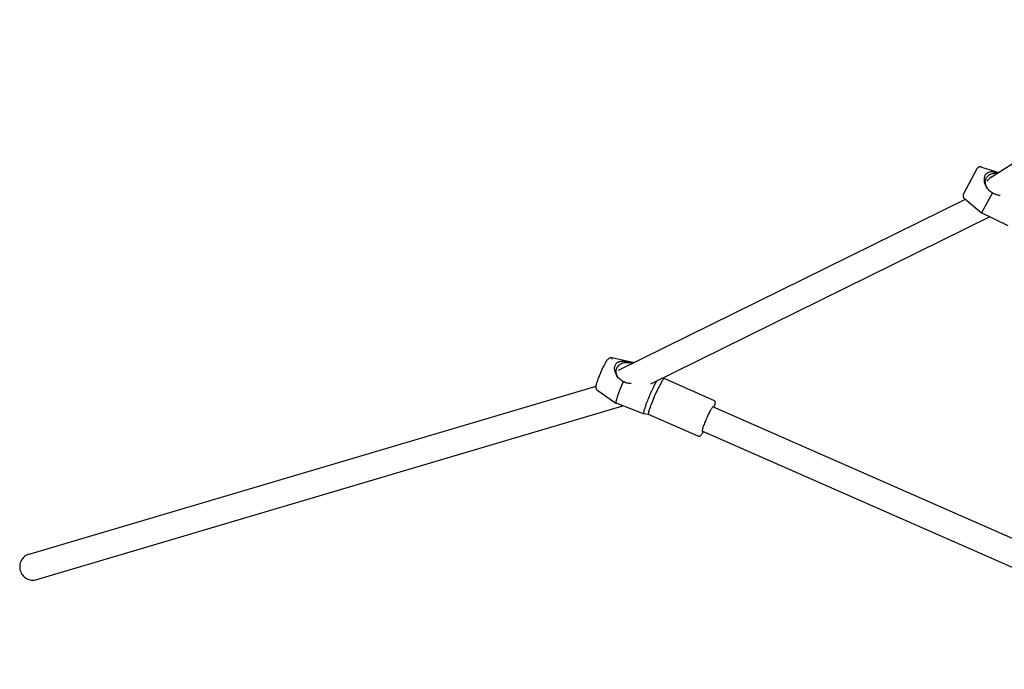
# Model space of a CAD drawing. Units: centimetres. Extents: x 3548 to 6498, y -2061 to 2039.
# Drawn here: x 4950 to 5013, y 148 to 190 of the extents above; entities that cross this region are included whole.
import ezdxf

# ---------------------------------------------------------------- set-up
doc = ezdxf.new("R2010")
doc.units = ezdxf.units.CM
doc.header["$MEASUREMENT"] = 0
doc.linetypes.add('ACAD_ISO03W100', pattern=[10, 5, -5])
doc.layers.add('Widoczne (ISO)', color=7, linetype='Continuous')

msp = doc.modelspace()

# ---------------------------------------------------------------- linework, layer by layer
at = {"layer": 'Widoczne (ISO)', "linetype": 'Continuous'}
for p, q in [((5012.1025, 179.4806), (5027.87, 189.5637)), ((5011.1877, 180.0109), (5010.3264, 178.4147)), ((5011.4791, 180.1299), (5012.5825, 179.7876)), ((5012.175, 178.4714), (5011.4884, 177.1989)), ((5010.444, 178.0588), (4988.2145, 167.0978)), ((5010.3869, 178.1058), (5011.4884, 177.1989)), ((5013.1961, 176.3627), (5011.4884, 177.1989)), ((5012.0181, 176.9396), (4990.2998, 166.2306)), ((4987.8402, 167.9276), (4989.2267, 167.6184)), ((4989.249, 167.6079), (4989.2294, 167.6174)), ((4991.1656, 166.5751), (4991.1068, 166.6285)), ((4994.3545, 165.1731), (4991.164, 166.5758)), ((4950.5134, 155.34), (4986.8053, 166.0991)), ((4986.9147, 165.8224), (4988.0799, 165.0098)), ((4950.9966, 153.7102), (4988.5231, 164.8352)), ((4989.8445, 164.3157), (4988.0824, 165.0085)), ((5029.1552, 149.4366), (4994.2847, 164.7669)), ((4990.1595, 164.2865), (4989.8479, 164.3149)), ((4993.3484, 162.8845), (4990.1578, 164.2872)), ((5028.2844, 147.9624), (4993.6005, 163.2106))]:
    msp.add_line(p, q, dxfattribs=at)
at = {"layer": 'Widoczne (ISO)', "linetype": 'ACAD_ISO03W100'}
for centre, radius, start, end in [((5011.4057, 179.8933), 0.2478, 72.761484, 151.648444), ((5012.5605, 178.7645), 0.85, 122.598329, 146.581491), ((5010.5444, 178.2971), 0.2478, 151.648444, 230.535403), ((4950.755, 154.5251), 0.85, 106.512945, 286.512945)]:
    msp.add_arc(centre, radius, start, end, dxfattribs=at)
for centre, major_axis, start_param, end_param in [((4988.6555, 166.3131), (-0.5735, -1.3045), 3.1379552, 3.286789), ((4990.6609, 165.4315), (-0.5031, -1.1443), 3.1415927, 6.2831853), ((4988.6555, 166.3131), (-0.5735, -1.3045), 4.6940115, 6.2868228), ((4990.3874, 165.5517), (-0.5433, -1.2358), 3.9857951, 6.3139065), ((4993.9426, 163.9887), (-0.3421, -0.7781), 3.1415927, 6.2831853)]:
    msp.add_ellipse(centre, major_axis=major_axis, ratio=0.0917602, start_param=start_param, end_param=end_param, dxfattribs=at)
at = {"layer": 'Widoczne (ISO)', "linetype": 'Continuous'}
for points, knots in [([(5012.1714, 178.4736), (5012.1306, 178.4976), (5012.0586, 178.5436), (5011.9811, 178.6185), (5011.895, 178.7015), (5011.8308, 178.7923), (5011.781, 178.8874), (5011.7091, 179.0249), (5011.6799, 179.1502), (5011.669, 179.2482), (5011.6561, 179.3638), (5011.6686, 179.4521), (5011.6868, 179.5174), (5011.7043, 179.5801), (5011.7313, 179.6344), (5011.768, 179.6798), (5011.7982, 179.717), (5011.8517, 179.7707), (5011.9473, 179.8034), (5012.021, 179.8286), (5012.1033, 179.8358), (5012.1853, 179.8327), (5012.2732, 179.8293), (5012.3956, 179.8113), (5012.5495, 179.7731), (5012.552, 179.7725), (5012.5597, 179.7707), (5012.5571, 179.7706)], [0, 0, 0, 0, 1, 1, 1, 2, 2, 2, 3, 3, 3, 4, 4, 4, 5, 5, 5, 6, 6, 6, 7, 7, 7, 8, 8, 8, 9, 9, 9, 9]), ([(5012.1815, 179.6935), (5012.1761, 179.6933), (5012.171, 179.6913), (5012.1658, 179.6901), (5012.1178, 179.6793), (5012.0723, 179.6643), (5012.0297, 179.6449), (5011.9973, 179.63), (5011.9668, 179.6128), (5011.9385, 179.5934)], [0, 0, 0, 0, 1, 1, 1, 2, 2, 2, 3, 3, 3, 3]), ([(5012.4522, 179.7042), (5012.4048, 179.7094), (5012.3579, 179.7112), (5012.3119, 179.7093), (5012.2671, 179.7074), (5012.2234, 179.702), (5012.1815, 179.6935)], [0, 0, 0, 0, 1, 1, 1, 2, 2, 2, 2]), ([(5011.7126, 179.1747), (5011.7117, 179.1327), (5011.7156, 179.09), (5011.724, 179.0467), (5011.7296, 179.0174), (5011.7373, 178.9879), (5011.747, 178.9586)], [0, 0, 0, 0, 1, 1, 1, 2, 2, 2, 2]), ([(5011.7736, 179.4121), (5011.7565, 179.3805), (5011.7431, 179.3473), (5011.7331, 179.3125), (5011.7211, 179.2707), (5011.7142, 179.2267), (5011.7127, 179.1817), (5011.7127, 179.1794), (5011.7149, 179.1747), (5011.7125, 179.1747)], [0, 0, 0, 0, 1, 1, 1, 2, 2, 2, 3, 3, 3, 3]), ([(5011.9121, 179.5742), (5011.8946, 179.5607), (5011.8782, 179.5463), (5011.8627, 179.531), (5011.8322, 179.5008), (5011.8059, 179.4672), (5011.7843, 179.4309), (5011.7806, 179.4247), (5011.7808, 179.4123), (5011.7736, 179.4121)], [0, 0, 0, 0, 1, 1, 1, 2, 2, 2, 3, 3, 3, 3]), ([(5012.684, 178.3028), (5012.6825, 178.3028), (5012.681, 178.3031), (5012.6795, 178.3032), (5012.5612, 178.3123), (5012.4701, 178.3377), (5012.4045, 178.3602), (5012.3629, 178.3744), (5012.3221, 178.3912), (5012.2826, 178.4105), (5012.2455, 178.4287), (5012.2094, 178.4492), (5012.175, 178.4714)], [0, 0, 0, 0, 1, 1, 1, 2, 2, 2, 3, 3, 3, 4, 4, 4, 4]), ([(4986.9147, 165.8224), (4986.8912, 165.8387), (4986.8723, 165.8579), (4986.8582, 165.8763), (4986.8411, 165.8984), (4986.8305, 165.9192), (4986.8232, 165.9373), (4986.8136, 165.9607), (4986.8093, 165.9798), (4986.8065, 165.9959), (4986.8026, 166.0189), (4986.8021, 166.0363), (4986.8022, 166.0517), (4986.8024, 166.0839), (4986.8059, 166.1078), (4986.8103, 166.1324), (4986.8193, 166.1835), (4986.8334, 166.2358), (4986.8525, 166.2976), (4986.8756, 166.3727), (4986.906, 166.4599), (4986.9423, 166.5559), (4986.9745, 166.6412), (4987.0113, 166.7333), (4987.0508, 166.8276), (4987.0895, 166.92), (4987.1308, 167.0145), (4987.1726, 167.1063), (4987.2144, 167.1981), (4987.2567, 167.2873), (4987.2975, 167.3695), (4987.3389, 167.453), (4987.3787, 167.5293), (4987.4156, 167.5954), (4987.455, 167.666), (4987.49, 167.7241), (4987.5251, 167.7731), (4987.5444, 167.8003), (4987.5623, 167.8242), (4987.5925, 167.8529), (4987.6047, 167.8646), (4987.6191, 167.8773), (4987.6419, 167.8917), (4987.6615, 167.9041), (4987.6878, 167.919), (4987.7305, 167.928), (4987.757, 167.9337), (4987.7905, 167.9364), (4987.8275, 167.93), (4987.8317, 167.9293), (4987.8126, 167.8265), (4987.8083, 167.8264)], [0, 0, 0, 0, 1, 1, 1, 2, 2, 2, 3, 3, 3, 4, 4, 4, 5, 5, 5, 6, 6, 6, 7, 7, 7, 8, 8, 8, 9, 9, 9, 10, 10, 10, 11, 11, 11, 12, 12, 12, 13, 13, 13, 14, 14, 14, 15, 15, 15, 16, 16, 16, 17, 17, 17, 17]), ([(4988.5426, 166.3915), (4988.501, 166.4117), (4988.4272, 166.451), (4988.3461, 166.5183), (4988.2561, 166.593), (4988.187, 166.6773), (4988.1323, 166.7668), (4988.0533, 166.8962), (4988.018, 167.0169), (4988.0031, 167.1118), (4987.9855, 167.2237), (4987.9956, 167.3105), (4988.0126, 167.3751), (4988.029, 167.4369), (4988.0558, 167.4912), (4988.0934, 167.5371), (4988.1242, 167.5748), (4988.1795, 167.6295), (4988.28, 167.6659), (4988.3576, 167.6941), (4988.4446, 167.7051), (4988.5312, 167.7063), (4988.6239, 167.7077), (4988.753, 167.6968), (4988.9127, 167.6695), (4988.9618, 167.6612), (4989.0116, 167.6518), (4989.0612, 167.6419), (4989.1079, 167.6326), (4989.1544, 167.6228), (4989.2014, 167.6125)], [0, 0, 0, 0, 1, 1, 1, 2, 2, 2, 3, 3, 3, 4, 4, 4, 5, 5, 5, 6, 6, 6, 7, 7, 7, 8, 8, 8, 9, 9, 9, 10, 10, 10, 10]), ([(4988.1291, 167.2665), (4988.1121, 167.2349), (4988.0987, 167.202), (4988.0889, 167.1678), (4988.0772, 167.1266), (4988.0709, 167.0838), (4988.0701, 167.0403), (4988.07, 167.038), (4988.0722, 167.0336), (4988.07, 167.0335)], [0, 0, 0, 0, 1, 1, 1, 2, 2, 2, 3, 3, 3, 3]), ([(4988.2691, 167.4319), (4988.2513, 167.4177), (4988.2346, 167.4028), (4988.2189, 167.387), (4988.188, 167.3559), (4988.1615, 167.3217), (4988.1398, 167.2853), (4988.1361, 167.2791), (4988.1363, 167.2667), (4988.1291, 167.2665)], [0, 0, 0, 0, 1, 1, 1, 2, 2, 2, 3, 3, 3, 3]), ([(4988.5441, 167.5645), (4988.5386, 167.5644), (4988.5334, 167.5618), (4988.5281, 167.5603), (4988.4788, 167.5468), (4988.4323, 167.5293), (4988.3889, 167.5078), (4988.3557, 167.4914), (4988.3247, 167.4727), (4988.2959, 167.4521)], [0, 0, 0, 0, 1, 1, 1, 2, 2, 2, 3, 3, 3, 3]), ([(4988.8363, 167.592), (4988.7826, 167.5947), (4988.7297, 167.5937), (4988.6779, 167.5883), (4988.6319, 167.5836), (4988.5871, 167.5755), (4988.5441, 167.5645)], [0, 0, 0, 0, 1, 1, 1, 2, 2, 2, 2]), ([(4989.1154, 167.542), (4989.0797, 167.5531), (4989.0435, 167.5626), (4989.007, 167.5702), (4988.951, 167.5818), (4988.8947, 167.5889), (4988.8389, 167.5918), (4988.838, 167.5919), (4988.8354, 167.592), (4988.8363, 167.592)], [0, 0, 0, 0, 1, 1, 1, 2, 2, 2, 3, 3, 3, 3]), ([(4988.07, 167.0335), (4988.0697, 166.9929), (4988.0743, 166.952), (4988.0836, 166.9107), (4988.0928, 166.8695), (4988.1066, 166.8282), (4988.125, 166.7878)], [0, 0, 0, 0, 1, 1, 1, 2, 2, 2, 2]), ([(4988.1248, 166.7876), (4988.1229, 166.7876), (4988.1263, 166.7843), (4988.127, 166.7827), (4988.1333, 166.7691), (4988.1404, 166.7557), (4988.1477, 166.7423)], [0, 0, 0, 0, 1, 1, 1, 2, 2, 2, 2]), ([(4989.0446, 166.2631), (4988.9344, 166.2645), (4988.8476, 166.2811), (4988.7839, 166.2973), (4988.7413, 166.3082), (4988.6992, 166.3216), (4988.6584, 166.3377), (4988.6199, 166.3528), (4988.5823, 166.3704), (4988.5463, 166.3897)], [0, 0, 0, 0, 1, 1, 1, 2, 2, 2, 3, 3, 3, 3]), ([(4994.3545, 165.1731), (4994.3693, 165.1666), (4994.3823, 165.1566), (4994.3917, 165.1463), (4994.4024, 165.1346), (4994.4088, 165.1229), (4994.4131, 165.1126), (4994.4196, 165.0971), (4994.4218, 165.0845), (4994.4231, 165.0732), (4994.4266, 165.0413), (4994.423, 165.016), (4994.4176, 164.9848), (4994.4068, 164.9218), (4994.384, 164.8398), (4994.3506, 164.7379)], [0, 0, 0, 0, 1, 1, 1, 2, 2, 2, 3, 3, 3, 4, 4, 4, 5, 5, 5, 5]), ([(4993.6664, 163.1817), (4993.6581, 163.1815), (4993.6583, 163.1673), (4993.6543, 163.1603), (4993.6111, 163.0846), (4993.5732, 163.0238), (4993.5398, 162.9785), (4993.5204, 162.9523), (4993.5034, 162.9313), (4993.4817, 162.9123), (4993.4708, 162.9028), (4993.459, 162.8932), (4993.439, 162.8847), (4993.4308, 162.8813), (4993.4211, 162.8781), (4993.4092, 162.8764), (4993.3936, 162.8741), (4993.3736, 162.8749), (4993.3542, 162.8821), (4993.3523, 162.8829), (4993.3515, 162.8959), (4993.3494, 162.8959)], [0, 0, 0, 0, 1, 1, 1, 2, 2, 2, 3, 3, 3, 4, 4, 4, 5, 5, 5, 6, 6, 6, 7, 7, 7, 7])]:
    msp.add_open_spline(points, degree=3, knots=knots, dxfattribs=at)
for points in [[(5011.9385, 179.5934), (5011.9275, 179.5931), (5011.9229, 179.5745), (5011.9121, 179.5742)], [(5012.175, 178.4714), (5012.1736, 178.4714), (5012.1728, 178.4736), (5012.1714, 178.4736)], [(4988.2959, 167.4521), (4988.2846, 167.4518), (4988.2802, 167.4322), (4988.2691, 167.4319)], [(4989.2056, 167.6115), (4989.196, 167.6113), (4989.241, 167.5995), (4989.2315, 167.5992)], [(4989.2014, 167.6125), (4989.1999, 167.6124), (4989.207, 167.6116), (4989.2056, 167.6115)], [(4988.5463, 166.3897), (4988.5449, 166.3897), (4988.5439, 166.3916), (4988.5426, 166.3915)]]:
    msp.add_open_spline(points, degree=3, dxfattribs=at)

doc.saveas('drawing.dxf')
